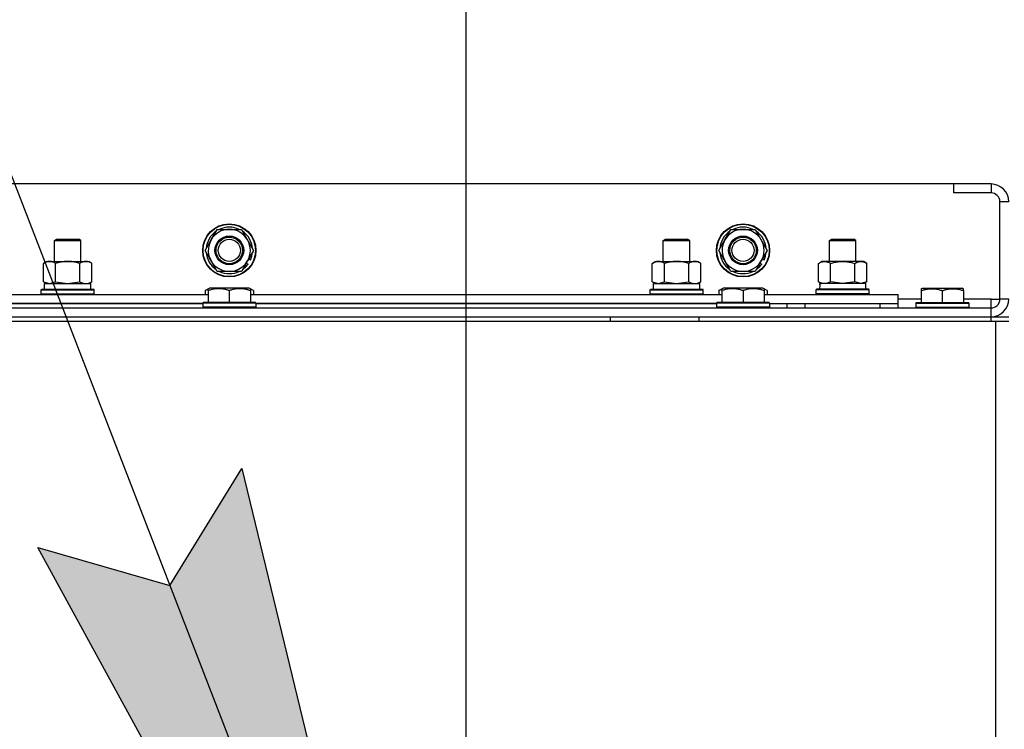
# Model space of a CAD drawing. Units: millimetres. Extents: x 0 to 32645, y -11 to 22275.
# Drawn here: x 21678 to 22122, y 18433 to 18754 of the extents above; entities that cross this region are included whole.
import ezdxf

# ---------------------------------------------------------------- set-up
doc = ezdxf.new("R2010")
doc.units = ezdxf.units.MM
doc.linetypes.add('K5LT_THIN', pattern=[0])
for name, color, linetype, true_color in [('DIM', 6, 'Continuous', 0xff00ff), ('FOR', 7, 'Continuous', 0xffffff), ('R', 1, 'Continuous', 0xff0000), ('WELDING', 7, 'Continuous', 0xffffff)]:
    doc.layers.add(name, color=color, linetype=linetype, true_color=true_color)

msp = doc.modelspace()

# ---------------------------------------------------------------- hatches: boundary and pattern name
at = {"layer": 'FOR'}
msp.add_hatch(color=7, dxfattribs=at).paths.add_polyline_path([(21867.17, 18183.14), (21777.92, 18550.69), (21745.4, 18497.91), (21685.83, 18515.07)])

# ---------------------------------------------------------------- linework, layer by layer
at = {"layer": 'DIM', "color": 7, "linetype": 'K5LT_THIN', "lineweight": 30}
msp.add_line((21879.23, 18170.28), (21879.23, 19609.58), dxfattribs=at)
at = {"layer": 'FOR', "color": 7, "linetype": 'K5LT_THIN', "lineweight": 30}
for p, q in [((21154.23, 20026.06), (21867.17, 18183.14)), ((21745.4, 18497.91), (21777.92, 18550.69)), ((21777.92, 18550.69), (21867.17, 18183.14)), ((21867.17, 18183.14), (21685.83, 18515.07)), ((21685.83, 18515.07), (21745.4, 18497.91))]:
    msp.add_line(p, q, dxfattribs=at)
at = {"layer": 'R', "color": 7, "linetype": 'K5LT_THIN', "lineweight": 30}
for p, q in [((22099.23, 18679.28), (20749.23, 18679.28)), ((22099.23, 18679.28), (22099.23, 18675.28)), ((22116.23, 18679.28), (22099.23, 18679.28)), ((22116.23, 18679.28), (22116.23, 18675.28)), ((22116.23, 18675.28), (22099.23, 18675.28)), ((22120.23, 18627.28), (22120.23, 18671.28)), ((22124.23, 18671.28), (22120.23, 18671.28)), ((21764.01, 18654.03), (21766.75, 18658.78)), ((21766.75, 18658.78), (21777.72, 18658.78)), ((21777.72, 18658.78), (21783.2, 18649.28)), ((21996.01, 18654.03), (21998.75, 18658.78)), ((21998.75, 18658.78), (22009.72, 18658.78)), ((22009.72, 18658.78), (22015.2, 18649.28)), ((21693.23, 18653.7), (21694.23, 18654.28)), ((21694.23, 18654.28), (21704.23, 18654.28)), ((21705.23, 18653.7), (21704.23, 18654.28)), ((21761.26, 18649.28), (21764.01, 18654.03)), ((21968.23, 18653.7), (21969.23, 18654.28)), ((21969.23, 18654.28), (21979.23, 18654.28)), ((21980.23, 18653.7), (21979.23, 18654.28)), ((21993.26, 18649.28), (21996.01, 18654.03)), ((22043.23, 18653.7), (22044.23, 18654.28)), ((22044.23, 18654.28), (22054.23, 18654.28)), ((22055.23, 18653.7), (22054.23, 18654.28)), ((21693.23, 18644.28), (21693.23, 18653.7)), ((21693.23, 18653.7), (21705.23, 18653.7)), ((21693.23, 18644.28), (21693.23, 18653.7)), ((21705.23, 18644.28), (21705.23, 18653.7)), ((21766.75, 18639.78), (21761.26, 18649.28)), ((21783.2, 18649.28), (21780.46, 18644.53)), ((21968.23, 18644.28), (21968.23, 18653.7)), ((21968.23, 18644.28), (21968.23, 18653.7)), ((21968.23, 18653.7), (21980.23, 18653.7)), ((21980.23, 18644.28), (21980.23, 18653.7)), ((21998.75, 18639.78), (21993.26, 18649.28)), ((22015.2, 18649.28), (22012.46, 18644.53)), ((22043.23, 18644.28), (22043.23, 18653.7)), ((22043.23, 18653.7), (22055.23, 18653.7)), ((22055.23, 18644.28), (22055.23, 18653.7)), ((21781.79, 18644.93), (21780.97, 18645.41)), ((22013.79, 18644.93), (22012.97, 18645.41)), ((21688.26, 18643.43), (21689.73, 18644.28)), ((21688.26, 18643.43), (21689.73, 18644.28)), ((21688.26, 18635.13), (21688.26, 18643.43)), ((21689.73, 18644.28), (21707.46, 18644.28)), ((21689.73, 18644.28), (21693.23, 18644.28)), ((21693.75, 18635.13), (21693.75, 18643.43)), ((21704.72, 18635.13), (21704.72, 18643.43)), ((21705.23, 18644.28), (21708.73, 18644.28)), ((21707.46, 18644.28), (21708.73, 18644.28)), ((21710.2, 18643.43), (21708.73, 18644.28)), ((21710.2, 18643.43), (21708.73, 18644.28)), ((21710.2, 18635.13), (21710.2, 18643.43)), ((21780.46, 18644.53), (21777.72, 18639.78)), ((21779.31, 18642.54), (21779.96, 18642.17)), ((21779.89, 18643.55), (21780.71, 18643.08)), ((21963.26, 18643.43), (21964.73, 18644.28)), ((21963.26, 18643.43), (21964.73, 18644.28)), ((21963.26, 18635.13), (21963.26, 18643.43)), ((21964.73, 18644.28), (21968.23, 18644.28)), ((21964.73, 18644.28), (21982.46, 18644.28)), ((21968.75, 18635.13), (21968.75, 18643.43)), ((21979.72, 18635.13), (21979.72, 18643.43)), ((21980.23, 18644.28), (21983.73, 18644.28)), ((21982.46, 18644.28), (21983.73, 18644.28)), ((21985.2, 18643.43), (21983.73, 18644.28)), ((21985.2, 18643.43), (21983.73, 18644.28)), ((21985.2, 18635.13), (21985.2, 18643.43)), ((22012.46, 18644.53), (22009.72, 18639.78)), ((22011.31, 18642.54), (22011.96, 18642.17)), ((22011.89, 18643.55), (22012.71, 18643.08)), ((22038.26, 18643.43), (22039.73, 18644.28)), ((22038.26, 18635.13), (22038.26, 18643.43)), ((22041.01, 18644.28), (22039.73, 18644.28)), ((22058.73, 18644.28), (22041.01, 18644.28)), ((22043.75, 18635.13), (22043.75, 18643.43)), ((22054.72, 18635.13), (22054.72, 18643.43)), ((22060.2, 18643.43), (22058.73, 18644.28)), ((22060.2, 18635.13), (22060.2, 18643.43)), ((21777.72, 18639.78), (21766.75, 18639.78)), ((22009.72, 18639.78), (21998.75, 18639.78)), ((21687.23, 18631.48), (21687.41, 18631.78)), ((21687.23, 18629.58), (21687.23, 18631.48)), ((21687.23, 18629.58), (21687.23, 18631.48)), ((21687.23, 18631.48), (21699.23, 18631.48)), ((21687.41, 18631.78), (21699.23, 18631.78)), ((21688.26, 18635.13), (21689.73, 18634.28)), ((21688.73, 18634.28), (21709.73, 18634.28)), ((21688.73, 18631.78), (21688.73, 18634.28)), ((21688.73, 18631.78), (21709.73, 18631.78)), ((21699.23, 18631.78), (21711.06, 18631.78)), ((21699.23, 18631.48), (21711.23, 18631.48)), ((21710.2, 18635.13), (21708.73, 18634.28)), ((21709.73, 18631.78), (21709.73, 18634.28)), ((21711.23, 18631.48), (21711.06, 18631.78)), ((21711.23, 18629.58), (21711.23, 18631.48)), ((21711.23, 18629.58), (21711.23, 18631.48)), ((21761.26, 18631.13), (21763.26, 18632.28)), ((21762.73, 18631.98), (21763.26, 18632.28)), ((21762.73, 18631.13), (21762.73, 18631.98)), ((21781.2, 18632.28), (21763.26, 18632.28)), ((21783.2, 18631.13), (21781.2, 18632.28)), ((21781.73, 18631.98), (21781.2, 18632.28)), ((21781.73, 18631.98), (21781.73, 18631.13)), ((21962.23, 18631.48), (21962.41, 18631.78)), ((21962.23, 18629.58), (21962.23, 18631.48)), ((21962.23, 18629.58), (21962.23, 18631.48)), ((21962.23, 18631.48), (21974.23, 18631.48)), ((21962.41, 18631.78), (21974.23, 18631.78)), ((21963.26, 18635.13), (21964.73, 18634.28)), ((21963.73, 18634.28), (21984.73, 18634.28)), ((21963.73, 18631.78), (21963.73, 18634.28)), ((21963.73, 18631.78), (21984.73, 18631.78)), ((21974.23, 18631.78), (21986.06, 18631.78)), ((21974.23, 18631.48), (21986.23, 18631.48)), ((21985.2, 18635.13), (21983.73, 18634.28)), ((21984.73, 18631.78), (21984.73, 18634.28)), ((21986.23, 18631.48), (21986.06, 18631.78)), ((21986.23, 18629.58), (21986.23, 18631.48)), ((21986.23, 18629.58), (21986.23, 18631.48)), ((21993.26, 18631.13), (21995.26, 18632.28)), ((21994.73, 18631.98), (21995.26, 18632.28)), ((21994.73, 18631.13), (21994.73, 18631.98)), ((22013.2, 18632.28), (21995.26, 18632.28)), ((22015.2, 18631.13), (22013.2, 18632.28)), ((22013.73, 18631.98), (22013.2, 18632.28)), ((22013.73, 18631.98), (22013.73, 18631.13)), ((22037.23, 18631.48), (22037.41, 18631.78)), ((22037.23, 18629.58), (22037.23, 18631.48)), ((22061.23, 18631.48), (22037.23, 18631.48)), ((22061.06, 18631.78), (22037.41, 18631.78)), ((22038.26, 18635.13), (22039.73, 18634.28)), ((22038.78, 18634.28), (22038.86, 18632.9)), ((22038.78, 18634.28), (22038.99, 18634.28)), ((22059.73, 18634.28), (22038.99, 18634.28)), ((22060.2, 18635.13), (22058.73, 18634.28)), ((22059.73, 18631.78), (22059.73, 18634.28)), ((22061.23, 18631.48), (22061.06, 18631.78)), ((22061.23, 18629.58), (22061.23, 18631.48)), ((22084.73, 18631.98), (22085.26, 18632.28)), ((22084.73, 18631.98), (22085.26, 18632.28)), ((22084.73, 18631.98), (22084.73, 18631.13)), ((22085.26, 18632.28), (22103.2, 18632.28)), ((22085.26, 18632.28), (22098.72, 18632.28)), ((22098.72, 18632.28), (22103.2, 18632.28)), ((22103.73, 18631.98), (22103.2, 18632.28)), ((22103.73, 18631.98), (22103.2, 18632.28)), ((22103.73, 18631.13), (22103.73, 18631.98)), ((21549.73, 18629.28), (21762.73, 18629.28)), ((21687.23, 18629.58), (21687.41, 18629.28)), ((21687.23, 18629.58), (21687.41, 18629.28)), ((21687.23, 18629.58), (21699.23, 18629.58)), ((21699.23, 18629.58), (21711.23, 18629.58)), ((21711.23, 18629.58), (21711.06, 18629.28)), ((21711.23, 18629.58), (21711.06, 18629.28)), ((21761.26, 18631.13), (21761.26, 18629.28)), ((21762.73, 18631.13), (21762.73, 18625.78)), ((21772.23, 18631.13), (21772.23, 18625.78)), ((21781.73, 18631.13), (21781.73, 18625.78)), ((21781.73, 18629.28), (21994.73, 18629.28)), ((21783.2, 18631.13), (21783.2, 18629.28)), ((21962.23, 18629.58), (21962.41, 18629.28)), ((21962.23, 18629.58), (21962.41, 18629.28)), ((21962.23, 18629.58), (21974.23, 18629.58)), ((21974.23, 18629.58), (21986.23, 18629.58)), ((21986.23, 18629.58), (21986.06, 18629.28)), ((21986.23, 18629.58), (21986.06, 18629.28)), ((21993.26, 18631.13), (21993.26, 18629.28)), ((21994.73, 18631.13), (21994.73, 18625.78)), ((22004.23, 18631.13), (22004.23, 18625.78)), ((22013.73, 18631.13), (22013.73, 18625.78)), ((22013.73, 18629.28), (22074.23, 18629.28)), ((22015.2, 18631.13), (22015.2, 18629.28)), ((22037.23, 18629.58), (22037.41, 18629.28)), ((22061.23, 18629.58), (22037.23, 18629.58)), ((22061.23, 18629.58), (22061.06, 18629.28)), ((22074.23, 18625.28), (22074.23, 18629.28)), ((22084.73, 18627.28), (22074.23, 18627.28)), ((22084.73, 18631.13), (22084.73, 18625.78)), ((22094.23, 18631.13), (22094.23, 18625.78)), ((22103.73, 18631.13), (22103.73, 18625.78)), ((22116.23, 18627.28), (22103.73, 18627.28)), ((22116.23, 18623.28), (22116.23, 18627.28)), ((22116.23, 18627.28), (22120.23, 18627.28)), ((22124.23, 18627.28), (22120.23, 18627.28)), ((20732.23, 18623.28), (22116.23, 18623.28)), ((21760.23, 18625.28), (21552.23, 18625.28)), ((21552.23, 18625.28), (21760.23, 18625.28)), ((21760.23, 18625.48), (21760.41, 18625.78)), ((21760.23, 18625.48), (21760.23, 18623.58)), ((21784.23, 18625.48), (21760.23, 18625.48)), ((21784.23, 18623.58), (21760.23, 18623.58)), ((21760.23, 18623.58), (21760.41, 18623.28)), ((21784.06, 18625.78), (21760.41, 18625.78)), ((21784.23, 18625.48), (21784.06, 18625.78)), ((21784.23, 18623.58), (21784.06, 18623.28)), ((21784.23, 18625.48), (21784.23, 18623.58)), ((21992.23, 18625.28), (21784.23, 18625.28)), ((21784.23, 18625.28), (21992.23, 18625.28)), ((21992.23, 18625.48), (21992.41, 18625.78)), ((21992.23, 18625.48), (21992.23, 18623.58)), ((22016.23, 18625.48), (21992.23, 18625.48)), ((22016.23, 18623.58), (21992.23, 18623.58)), ((21992.23, 18623.58), (21992.41, 18623.28)), ((22016.06, 18625.78), (21992.41, 18625.78)), ((22016.23, 18625.48), (22016.06, 18625.78)), ((22016.23, 18623.58), (22016.06, 18623.28)), ((22016.23, 18625.48), (22016.23, 18623.58)), ((22016.23, 18625.28), (22074.23, 18625.28)), ((22016.23, 18623.28), (22016.23, 18623.58)), ((22024.23, 18623.28), (22024.23, 18625.28)), ((22024.23, 18623.28), (22024.23, 18625.28)), ((22032.23, 18625.28), (22066.23, 18625.28)), ((22032.23, 18623.28), (22032.23, 18625.28)), ((22066.23, 18623.28), (22066.23, 18625.28)), ((22074.23, 18623.28), (22074.23, 18625.28)), ((22082.23, 18625.48), (22082.41, 18625.78)), ((22082.23, 18625.48), (22082.41, 18625.78)), ((22082.23, 18625.48), (22082.23, 18623.58)), ((22082.23, 18625.48), (22082.23, 18623.58)), ((22082.23, 18625.48), (22106.23, 18625.48)), ((22082.23, 18623.58), (22082.41, 18623.28)), ((22082.23, 18623.58), (22106.23, 18623.58)), ((22082.23, 18623.58), (22082.41, 18623.28)), ((22082.41, 18625.78), (22084.73, 18625.78)), ((22082.41, 18625.78), (22106.06, 18625.78)), ((22106.23, 18625.48), (22106.06, 18625.78)), ((22106.23, 18623.58), (22106.06, 18623.28)), ((22106.23, 18623.58), (22106.06, 18623.28)), ((22106.23, 18625.48), (22106.23, 18623.58)), ((22106.23, 18625.48), (22106.23, 18623.58)), ((22116.23, 18619.28), (22116.23, 18623.28)), ((20732.23, 18619.28), (22116.23, 18619.28)), ((21444.23, 18619.28), (21944.23, 18619.28)), ((21944.23, 18619.28), (21944.23, 18617.28)), ((21984.23, 18619.28), (21984.23, 18617.28)), ((21984.23, 18619.28), (22116.23, 18619.28)), ((22032.23, 18619.28), (22039.73, 18619.28)), ((22058.73, 18619.28), (22116.23, 18619.28)), ((22116.23, 18617.28), (22116.23, 18619.28)), ((22116.23, 18619.28), (22124.23, 18619.28)), ((20730.23, 18617.28), (22118.23, 18617.28)), ((22118.23, 18617.28), (22124.23, 18617.28)), ((22118.23, 18617.28), (22118.23, 18115.28))]:
    msp.add_line(p, q, dxfattribs=at)
for centre, radius in [((21772.23, 18649.28), 12), ((21772.23, 18649.28), 11.83), ((22004.23, 18649.28), 12), ((22004.23, 18649.28), 11.83), ((21772.23, 18649.28), 6.5), ((21772.23, 18649.28), 6), ((21772.23, 18649.28), 5), ((22004.23, 18649.28), 6.5), ((22004.23, 18649.28), 6), ((22004.23, 18649.28), 5)]:
    msp.add_circle(centre, radius, dxfattribs=at)
for centre, radius, start, end in [((22116.23, 18671.28), 8, 0, 90), ((22116.23, 18671.28), 4, 0, 90), ((21772.23, 18649.28), 9.5, 330, 150), ((21772.23, 18649.28), 10.5, 64.7912, 115.2088), ((22004.23, 18649.28), 9.5, 330, 150), ((22004.23, 18649.28), 10.5, 64.7912, 115.2088), ((21772.23, 18649.28), 10.5, 124.7912, 175.2088), ((21772.23, 18649.28), 9.5, 150, 330), ((21772.23, 18649.28), 10.5, 4.7912, 55.2088), ((22004.23, 18649.28), 10.5, 124.7912, 175.2088), ((22004.23, 18649.28), 9.5, 150, 330), ((22004.23, 18649.28), 10.5, 4.7912, 55.2088), ((21772.23, 18649.28), 10.5, 184.7912, 235.2088), ((21772.23, 18649.28), 10.5, 335.5324, 355.2088), ((22004.23, 18649.28), 10.5, 184.7912, 235.2088), ((22004.23, 18649.28), 10.5, 335.5324, 355.2088), ((21772.23, 18649.28), 10.5, 304.7912, 317.3589), ((21772.23, 18649.28), 10.5, 317.3589, 323.8105), ((22004.23, 18649.28), 10.5, 304.7912, 317.3589), ((22004.23, 18649.28), 10.5, 317.3589, 323.8105), ((21772.23, 18649.28), 10.5, 244.7912, 295.2088), ((22004.23, 18649.28), 10.5, 244.7912, 295.2088), ((22116.23, 18627.28), 8, 270, 0), ((22116.23, 18627.28), 4, 270, 0)]:
    msp.add_arc(centre, radius, start, end, dxfattribs=at)
msp.add_ellipse((22049.23, 18629.35), major_axis=(0, 22.52), ratio=0.466308, start_param=1.350168, end_param=1.46277, dxfattribs=at)
at = {"layer": 'WELDING', "color": 7, "linetype": 'K5LT_THIN', "lineweight": 30}
for p, q in [((21688.26, 18635.13), (21691, 18634.28)), ((21691.01, 18634.28), (21693.73, 18635.12)), ((21693.73, 18635.12), (21693.75, 18635.13)), ((21693.75, 18635.13), (21699.23, 18634.28)), ((21699.23, 18634.28), (21704.65, 18635.11)), ((21704.65, 18635.11), (21704.72, 18635.13)), ((21762.73, 18631.78), (21761.26, 18631.13)), ((21783.2, 18631.13), (21781.73, 18631.78)), ((21963.26, 18635.13), (21966, 18634.28)), ((21966.01, 18634.28), (21968.73, 18635.12)), ((21968.73, 18635.12), (21968.75, 18635.13)), ((21968.75, 18635.13), (21974.23, 18634.28)), ((21974.23, 18634.28), (21979.65, 18635.11)), ((21979.65, 18635.11), (21979.72, 18635.13)), ((21994.73, 18631.78), (21993.26, 18631.13)), ((22015.2, 18631.13), (22013.73, 18631.78)), ((22043.82, 18635.11), (22043.75, 18635.13)), ((22049.23, 18634.28), (22043.82, 18635.11)), ((22054.72, 18635.13), (22049.23, 18634.28)), ((22054.74, 18635.12), (22054.72, 18635.13)), ((22057.46, 18634.28), (22054.74, 18635.12)), ((22060.2, 18635.13), (22057.46, 18634.28))]:
    msp.add_line(p, q, dxfattribs=at)
for points, knots in [([(21693.75, 18643.43), (21693.42, 18643.62), (21692.95, 18643.85), (21692.38, 18644.06), (21692.03, 18644.16), (21691.73, 18644.22), (21691.43, 18644.26), (21691.13, 18644.28), (21690.82, 18644.28), (21690.52, 18644.26), (21690.18, 18644.2), (21689.77, 18644.11), (21689.11, 18643.88), (21688.6, 18643.63), (21688.26, 18643.43)], [0, 0, 0, 0, 2.72415, 3.912285, 4.716446, 5.530362, 6.353984, 7.180289, 7.997717, 8.810544, 9.605533, 10.761675, 12.184093, 15, 15, 15, 15]), ([(21704.72, 18643.43), (21704.07, 18643.62), (21703.13, 18643.85), (21701.98, 18644.06), (21701.29, 18644.16), (21700.69, 18644.22), (21700.08, 18644.26), (21699.47, 18644.28), (21698.86, 18644.28), (21698.26, 18644.26), (21697.58, 18644.2), (21696.75, 18644.11), (21695.44, 18643.88), (21694.42, 18643.63), (21693.75, 18643.43)], [0, 0, 0, 0, 2.72415, 3.912285, 4.716446, 5.530362, 6.353984, 7.180289, 7.997717, 8.810544, 9.605533, 10.761675, 12.184093, 15, 15, 15, 15]), ([(21707.46, 18644.28), (21707.34, 18644.28), (21707.09, 18644.27), (21706.71, 18644.22), (21706.35, 18644.14), (21705.89, 18644), (21705.34, 18643.77), (21704.92, 18643.55), (21704.72, 18643.43)], [0, 0, 0, 0, 1.192024, 2.404251, 3.60809, 4.765234, 6.955738, 9, 9, 9, 9]), ([(21710.2, 18643.43), (21709.92, 18643.6), (21709.48, 18643.82), (21708.92, 18644.03), (21708.53, 18644.15), (21708.17, 18644.22), (21707.82, 18644.27), (21707.58, 18644.28), (21707.46, 18644.28)], [0, 0, 0, 0, 2.905563, 4.375924, 5.511195, 6.679161, 7.850161, 9, 9, 9, 9]), ([(21968.75, 18643.43), (21968.42, 18643.62), (21967.95, 18643.85), (21967.38, 18644.06), (21967.03, 18644.16), (21966.73, 18644.22), (21966.43, 18644.26), (21966.13, 18644.28), (21965.82, 18644.28), (21965.52, 18644.26), (21965.18, 18644.2), (21964.77, 18644.11), (21964.11, 18643.88), (21963.6, 18643.63), (21963.26, 18643.43)], [0, 0, 0, 0, 2.72415, 3.912285, 4.716446, 5.530362, 6.353984, 7.180289, 7.997717, 8.810544, 9.605533, 10.761675, 12.184093, 15, 15, 15, 15]), ([(21979.72, 18643.43), (21979.07, 18643.62), (21978.13, 18643.85), (21976.98, 18644.06), (21976.29, 18644.16), (21975.69, 18644.22), (21975.08, 18644.26), (21974.47, 18644.28), (21973.86, 18644.28), (21973.26, 18644.26), (21972.58, 18644.2), (21971.75, 18644.11), (21970.44, 18643.88), (21969.42, 18643.63), (21968.75, 18643.43)], [0, 0, 0, 0, 2.72415, 3.912285, 4.716446, 5.530362, 6.353984, 7.180289, 7.997717, 8.810544, 9.605533, 10.761675, 12.184093, 15, 15, 15, 15]), ([(21982.46, 18644.28), (21982.34, 18644.28), (21982.09, 18644.27), (21981.71, 18644.22), (21981.35, 18644.14), (21980.89, 18644), (21980.34, 18643.77), (21979.92, 18643.55), (21979.72, 18643.43)], [0, 0, 0, 0, 1.192024, 2.404251, 3.60809, 4.765234, 6.955738, 9, 9, 9, 9]), ([(21985.2, 18643.43), (21984.92, 18643.6), (21984.48, 18643.82), (21983.92, 18644.03), (21983.53, 18644.15), (21983.17, 18644.22), (21982.82, 18644.27), (21982.58, 18644.28), (21982.46, 18644.28)], [0, 0, 0, 0, 2.905563, 4.375924, 5.511195, 6.679161, 7.850161, 9, 9, 9, 9]), ([(22038.26, 18643.43), (22038.55, 18643.6), (22038.99, 18643.82), (22039.55, 18644.03), (22039.93, 18644.15), (22040.29, 18644.22), (22040.65, 18644.27), (22040.89, 18644.28), (22041.01, 18644.28)], [0, 0, 0, 0, 2.905563, 4.375924, 5.511195, 6.679161, 7.850161, 9, 9, 9, 9]), ([(22041.01, 18644.28), (22041.13, 18644.28), (22041.38, 18644.27), (22041.75, 18644.22), (22042.12, 18644.14), (22042.58, 18644), (22043.12, 18643.77), (22043.54, 18643.55), (22043.75, 18643.43)], [0, 0, 0, 0, 1.192024, 2.404251, 3.60809, 4.765234, 6.955738, 9, 9, 9, 9]), ([(22043.75, 18643.43), (22044.39, 18643.62), (22045.33, 18643.85), (22046.48, 18644.06), (22047.17, 18644.16), (22047.77, 18644.22), (22048.38, 18644.26), (22048.99, 18644.28), (22049.6, 18644.28), (22050.2, 18644.26), (22050.88, 18644.2), (22051.71, 18644.11), (22053.03, 18643.88), (22054.05, 18643.63), (22054.72, 18643.43)], [0, 0, 0, 0, 2.72415, 3.912285, 4.716446, 5.530362, 6.353984, 7.180289, 7.997717, 8.810544, 9.605533, 10.761675, 12.184093, 15, 15, 15, 15]), ([(22054.72, 18643.43), (22055.04, 18643.62), (22055.51, 18643.85), (22056.09, 18644.06), (22056.43, 18644.16), (22056.73, 18644.22), (22057.03, 18644.26), (22057.34, 18644.28), (22057.64, 18644.28), (22057.94, 18644.26), (22058.29, 18644.2), (22058.7, 18644.11), (22059.36, 18643.88), (22059.87, 18643.63), (22060.2, 18643.43)], [0, 0, 0, 0, 2.72415, 3.912285, 4.716446, 5.530362, 6.353984, 7.180289, 7.997717, 8.810544, 9.605533, 10.761675, 12.184093, 15, 15, 15, 15]), ([(21704.72, 18635.13), (21704.96, 18634.99), (21705.39, 18634.76), (21706, 18634.52), (21706.51, 18634.38), (21706.99, 18634.3), (21707.3, 18634.28), (21707.46, 18634.28)], [0, 0, 0, 0, 2.217775, 3.830428, 5.353122, 6.582558, 8, 8, 8, 8]), ([(21707.46, 18634.28), (21707.62, 18634.28), (21707.89, 18634.3), (21708.27, 18634.36), (21708.55, 18634.42), (21708.96, 18634.54), (21709.49, 18634.75), (21709.96, 18634.99), (21710.2, 18635.13)], [0, 0, 0, 0, 1.548206, 2.616755, 3.724998, 4.291764, 6.613357, 9, 9, 9, 9]), ([(21772.23, 18631.13), (21771.8, 18631.27), (21771.23, 18631.44), (21770.54, 18631.61), (21770.12, 18631.7), (21769.66, 18631.79), (21769.19, 18631.86), (21768.7, 18631.92), (21768.2, 18631.96), (21767.67, 18631.98), (21767.15, 18631.98), (21766.62, 18631.95), (21766, 18631.89), (21765.24, 18631.79), (21764.12, 18631.55), (21763.26, 18631.3), (21762.73, 18631.13)], [0, 0, 0, 0, 2.392038, 3.094773, 3.749673, 4.638938, 5.533553, 6.273967, 7.269403, 8.166492, 9.086699, 10.026159, 10.962726, 12.336972, 14.092661, 17, 17, 17, 17]), ([(21781.73, 18631.13), (21781.3, 18631.27), (21780.73, 18631.44), (21780.04, 18631.61), (21779.62, 18631.7), (21779.16, 18631.79), (21778.69, 18631.86), (21778.2, 18631.92), (21777.7, 18631.96), (21777.17, 18631.98), (21776.65, 18631.98), (21776.12, 18631.95), (21775.5, 18631.89), (21774.74, 18631.79), (21773.62, 18631.55), (21772.76, 18631.3), (21772.23, 18631.13)], [0, 0, 0, 0, 2.392038, 3.094773, 3.749673, 4.638938, 5.533553, 6.273967, 7.269403, 8.166492, 9.086699, 10.026159, 10.962726, 12.336972, 14.092661, 17, 17, 17, 17]), ([(21979.72, 18635.13), (21979.96, 18634.99), (21980.39, 18634.76), (21981, 18634.52), (21981.51, 18634.38), (21981.99, 18634.3), (21982.3, 18634.28), (21982.46, 18634.28)], [0, 0, 0, 0, 2.217775, 3.830428, 5.353122, 6.582558, 8, 8, 8, 8]), ([(21982.46, 18634.28), (21982.62, 18634.28), (21982.89, 18634.3), (21983.27, 18634.36), (21983.55, 18634.42), (21983.96, 18634.54), (21984.49, 18634.75), (21984.96, 18634.99), (21985.2, 18635.13)], [0, 0, 0, 0, 1.548206, 2.616755, 3.724998, 4.291764, 6.613357, 9, 9, 9, 9]), ([(22004.23, 18631.13), (22003.8, 18631.27), (22003.23, 18631.44), (22002.54, 18631.61), (22002.12, 18631.7), (22001.66, 18631.79), (22001.19, 18631.86), (22000.7, 18631.92), (22000.2, 18631.96), (21999.67, 18631.98), (21999.15, 18631.98), (21998.62, 18631.95), (21998, 18631.89), (21997.24, 18631.79), (21996.12, 18631.55), (21995.26, 18631.3), (21994.73, 18631.13)], [0, 0, 0, 0, 2.392038, 3.094773, 3.749673, 4.638938, 5.533553, 6.273967, 7.269403, 8.166492, 9.086699, 10.026159, 10.962726, 12.336972, 14.092661, 17, 17, 17, 17]), ([(22013.73, 18631.13), (22013.3, 18631.27), (22012.73, 18631.44), (22012.04, 18631.61), (22011.62, 18631.7), (22011.16, 18631.79), (22010.69, 18631.86), (22010.2, 18631.92), (22009.7, 18631.96), (22009.17, 18631.98), (22008.65, 18631.98), (22008.12, 18631.95), (22007.5, 18631.89), (22006.74, 18631.79), (22005.62, 18631.55), (22004.76, 18631.3), (22004.23, 18631.13)], [0, 0, 0, 0, 2.392038, 3.094773, 3.749673, 4.638938, 5.533553, 6.273967, 7.269403, 8.166492, 9.086699, 10.026159, 10.962726, 12.336972, 14.092661, 17, 17, 17, 17]), ([(22041.01, 18634.28), (22040.84, 18634.28), (22040.57, 18634.3), (22040.19, 18634.36), (22039.91, 18634.42), (22039.5, 18634.54), (22038.97, 18634.75), (22038.5, 18634.99), (22038.26, 18635.13)], [0, 0, 0, 0, 1.548206, 2.616755, 3.724998, 4.291764, 6.613357, 9, 9, 9, 9]), ([(22043.75, 18635.13), (22043.5, 18634.99), (22043.07, 18634.76), (22042.46, 18634.52), (22041.96, 18634.38), (22041.48, 18634.3), (22041.17, 18634.28), (22041.01, 18634.28)], [0, 0, 0, 0, 2.217775, 3.830428, 5.353122, 6.582558, 8, 8, 8, 8]), ([(22084.73, 18631.13), (22085.17, 18631.27), (22085.73, 18631.44), (22086.43, 18631.61), (22086.85, 18631.7), (22087.3, 18631.79), (22087.77, 18631.86), (22088.27, 18631.92), (22088.77, 18631.96), (22089.3, 18631.98), (22089.82, 18631.98), (22090.35, 18631.95), (22090.96, 18631.89), (22091.72, 18631.79), (22092.85, 18631.55), (22093.71, 18631.3), (22094.23, 18631.13)], [0, 0, 0, 0, 2.392038, 3.094773, 3.749673, 4.638938, 5.533553, 6.273967, 7.269403, 8.166492, 9.086699, 10.026159, 10.962726, 12.336972, 14.092661, 17, 17, 17, 17]), ([(22094.23, 18631.13), (22094.67, 18631.27), (22095.23, 18631.44), (22095.93, 18631.61), (22096.35, 18631.7), (22096.8, 18631.79), (22097.27, 18631.86), (22097.77, 18631.92), (22098.27, 18631.96), (22098.8, 18631.98), (22099.32, 18631.98), (22099.85, 18631.95), (22100.46, 18631.89), (22101.22, 18631.79), (22102.35, 18631.55), (22103.21, 18631.3), (22103.73, 18631.13)], [0, 0, 0, 0, 2.392038, 3.094773, 3.749673, 4.638938, 5.533553, 6.273967, 7.269403, 8.166492, 9.086699, 10.026159, 10.962726, 12.336972, 14.092661, 17, 17, 17, 17])]:
    msp.add_open_spline(points, degree=3, knots=knots, dxfattribs=at)

doc.saveas('drawing.dxf')
